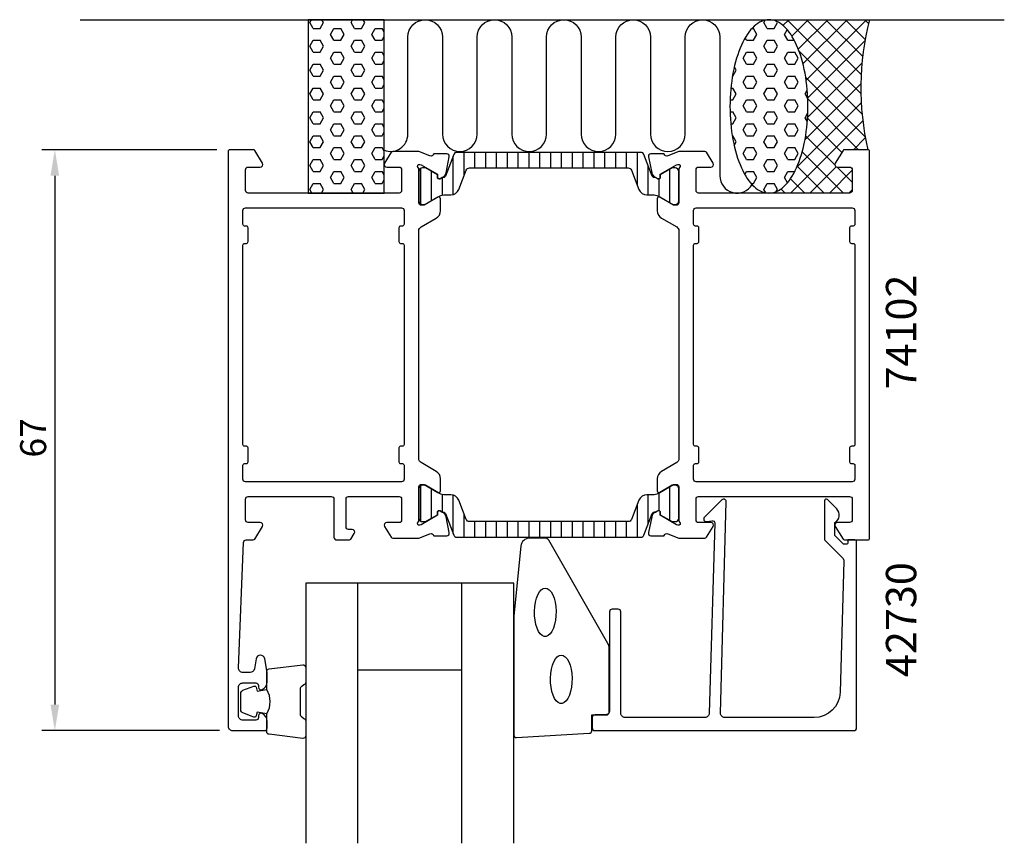
# Model space of a CAD drawing. Extents: x -10 to 104, y -35 to 60.
import ezdxf

# ---------------------------------------------------------------- set-up
doc = ezdxf.new("R2010")
doc.units = 0
doc.header["$LTSCALE"] = 2.5
doc.layers.get('0').update_dxf_attribs({"linetype": 'CONTINUOUS'})
doc.layers.get('DEFPOINTS').update_dxf_attribs({"linetype": 'CONTINUOUS'})
for name, color, linetype in [('SAPA_ANSLUTNING', 6, 'CONTINUOUS'), ('SAPA_ARTIKELNR', 4, 'CONTINUOUS'), ('SAPA_FOGBAND', 2, 'CONTINUOUS'), ('SAPA_GLAS', 4, 'CONTINUOUS'), ('SAPA_ISOLATOR', 4, 'CONTINUOUS'), ('SAPA_MATT', 1, 'CONTINUOUS'), ('SAPA_PROFIL', 7, 'CONTINUOUS')]:
    doc.layers.add(name, color=color, linetype=linetype)
doc.styles.add('ISO', font='isocp3.shx')
doc.dimstyles.get("Standard").update_dxf_attribs({"dimtxt": 2.5, "dimasz": 2.5, "dimexe": 1.25, "dimexo": 0.625, "dimtad": 1, "dimcen": 2.5, "dimazin": 3, "dimtfac": 1, "dimtmove": 0, "dimatfit": 3})

# ---------------------------------------------------------------- blocks, each defined once
blk = doc.blocks.new('*X26')
at = {"color": 0}
for p, q in [((76.43, 60), (76.43, 60)), ((78.01, 59.34), (78.68, 60)), ((87, 51.48), (78.48, 60)), ((79.03, 58.11), (80.92, 60)), ((79.78, 56.61), (83.17, 60)), ((80.32, 54.91), (85.41, 60)), ((80.69, 53.03), (87.66, 60)), ((87.03, 53.69), (80.72, 60)), ((87.21, 55.76), (82.97, 60)), ((87.5, 57.72), (85.21, 60)), ((87.89, 59.57), (87.46, 60)), ((80.88, 50.98), (87.47, 57.57)), ((87.13, 49.1), (79.87, 56.36)), ((80.86, 48.71), (87.12, 54.98)), ((80.55, 46.16), (87, 52.61)), ((87.49, 46.5), (80.64, 53.35)), ((79.59, 42.95), (87.04, 50.4)), ((86.74, 45), (80.88, 50.86)), ((78.88, 40), (87.22, 48.34)), ((84.81, 44.69), (80.86, 48.64)), ((84, 43.25), (80.63, 46.62)), ((86.13, 45), (87.51, 46.39)), ((85.01, 40), (80.23, 44.77)), ((82.76, 40), (79.66, 43.11)), ((81.13, 40), (84.16, 43.03)), ((83.37, 40), (86, 42.63)), ((86, 41.25), (84.25, 43)), ((80.52, 40), (78.87, 41.65)), ((76.64, 40), (76.65, 40.02)), ((78.27, 40), (77.78, 40.49)), ((85.62, 40), (86, 40.38))]:
    blk.add_line(p, q, dxfattribs=at)
blk = doc.blocks.new('*X27')
at = {"color": 0}
for p, q in [((75.8, 59.68), (75.96, 59.95)), ((76.2, 58.99), (75.8, 59.68)), ((76.99, 58.99), (77.39, 59.68)), ((77.39, 59.68), (77.33, 59.78)), ((74.44, 58.99), (74.61, 58.99)), ((75.01, 58.31), (74.61, 58.99)), ((74.61, 57.62), (75.01, 58.31)), ((76.2, 58.99), (76.99, 58.99)), ((78.18, 58.31), (78.5, 58.85)), ((78.58, 57.62), (78.18, 58.31)), ((73.82, 57.62), (73.65, 57.91)), ((73.82, 57.62), (74.61, 57.62)), ((75.8, 56.93), (76.2, 57.62)), ((76.2, 56.24), (75.8, 56.93)), ((76.2, 57.62), (76.99, 57.62)), ((77.39, 56.93), (76.99, 57.62)), ((76.99, 56.24), (77.39, 56.93)), ((78.58, 57.62), (79.32, 57.62)), ((73.42, 55.56), (73.82, 56.24)), ((73.82, 56.24), (74.61, 56.24)), ((75.01, 55.56), (74.61, 56.24)), ((76.2, 56.24), (76.99, 56.24)), ((78.18, 55.56), (78.58, 56.24)), ((78.58, 56.24), (79.37, 56.24)), ((79.77, 55.56), (79.37, 56.24)), ((72.63, 54.18), (72.4, 54.58)), ((73.82, 54.87), (73.42, 55.56)), ((73.82, 54.87), (74.61, 54.87)), ((74.61, 54.87), (75.01, 55.56)), ((75.8, 54.18), (76.2, 54.87)), ((76.2, 54.87), (76.99, 54.87)), ((77.39, 54.18), (76.99, 54.87)), ((78.58, 54.87), (78.18, 55.56)), ((78.58, 54.87), (79.37, 54.87)), ((79.37, 54.87), (79.77, 55.56)), ((72.18, 53.49), (72.23, 53.49)), ((72.23, 53.49), (72.63, 54.18)), ((73.42, 52.81), (73.82, 53.49)), ((73.82, 53.49), (74.61, 53.49)), ((75.01, 52.81), (74.61, 53.49)), ((76.2, 53.49), (75.8, 54.18)), ((76.2, 53.49), (76.99, 53.49)), ((76.99, 53.49), (77.39, 54.18)), ((78.18, 52.81), (78.58, 53.49)), ((78.58, 53.49), (79.37, 53.49)), ((79.77, 52.81), (79.37, 53.49)), ((73.82, 52.12), (73.42, 52.81)), ((74.61, 52.12), (75.01, 52.81)), ((78.58, 52.12), (78.18, 52.81)), ((79.37, 52.12), (79.77, 52.81)), ((72, 52.12), (72.23, 52.12)), ((72.63, 51.43), (72.23, 52.12)), ((72.23, 50.75), (72.63, 51.43)), ((73.82, 52.12), (74.61, 52.12)), ((75.8, 51.43), (76.2, 52.12)), ((76.2, 50.75), (75.8, 51.43)), ((76.2, 52.12), (76.99, 52.12)), ((77.39, 51.43), (76.99, 52.12)), ((76.99, 50.75), (77.39, 51.43)), ((78.58, 52.12), (79.37, 52.12)), ((80.57, 51.43), (80.82, 51.87)), ((80.88, 50.89), (80.57, 51.43)), ((71.91, 50.75), (72.23, 50.75)), ((73.42, 50.06), (73.82, 50.75)), ((73.82, 49.37), (73.42, 50.06)), ((73.82, 50.75), (74.61, 50.75)), ((75.01, 50.06), (74.61, 50.75)), ((74.61, 49.37), (75.01, 50.06)), ((76.2, 50.75), (76.99, 50.75)), ((78.18, 50.06), (78.58, 50.75)), ((78.58, 49.37), (78.18, 50.06)), ((78.58, 50.75), (79.37, 50.75)), ((79.77, 50.06), (79.37, 50.75)), ((79.37, 49.37), (79.77, 50.06)), ((71.91, 49.37), (72.23, 49.37)), ((72.63, 48.68), (72.23, 49.37)), ((73.82, 49.37), (74.61, 49.37)), ((75.8, 48.68), (76.2, 49.37)), ((76.2, 49.37), (76.99, 49.37)), ((77.39, 48.68), (76.99, 49.37)), ((78.58, 49.37), (79.37, 49.37)), ((80.57, 48.68), (80.89, 49.24)), ((71.99, 48), (72.23, 48)), ((72.23, 48), (72.63, 48.68)), ((73.42, 47.31), (73.82, 48)), ((73.82, 48), (74.61, 48)), ((75.01, 47.31), (74.61, 48)), ((76.2, 48), (75.8, 48.68)), ((76.2, 48), (76.99, 48)), ((76.99, 48), (77.39, 48.68)), ((78.18, 47.31), (78.58, 48)), ((78.58, 48), (79.37, 48)), ((79.77, 47.31), (79.37, 48)), ((80.83, 48.23), (80.57, 48.68)), ((72.16, 46.62), (72.23, 46.62)), ((72.63, 45.93), (72.23, 46.62)), ((73.82, 46.62), (73.42, 47.31)), ((73.82, 46.62), (74.61, 46.62)), ((74.61, 46.62), (75.01, 47.31)), ((75.8, 45.93), (76.2, 46.62)), ((76.2, 46.62), (76.99, 46.62)), ((77.39, 45.93), (76.99, 46.62)), ((78.58, 46.62), (78.18, 47.31)), ((78.58, 46.62), (79.37, 46.62)), ((79.37, 46.62), (79.77, 47.31)), ((72.38, 45.5), (72.63, 45.93)), ((76.2, 45.25), (75.8, 45.93)), ((76.99, 45.25), (77.39, 45.93)), ((73.42, 44.56), (73.82, 45.25)), ((73.82, 43.87), (73.42, 44.56)), ((73.82, 45.25), (74.61, 45.25)), ((75.01, 44.56), (74.61, 45.25)), ((74.61, 43.87), (75.01, 44.56)), ((76.2, 45.25), (76.99, 45.25)), ((78.18, 44.56), (78.58, 45.25)), ((78.58, 43.87), (78.18, 44.56)), ((78.58, 45.25), (79.37, 45.25)), ((79.77, 44.56), (79.37, 45.25)), ((79.37, 43.87), (79.77, 44.56)), ((73.82, 43.87), (74.61, 43.87)), ((75.8, 43.18), (76.2, 43.87)), ((76.2, 42.5), (75.8, 43.18)), ((76.2, 43.87), (76.99, 43.87)), ((77.39, 43.18), (76.99, 43.87)), ((76.99, 42.5), (77.39, 43.18)), ((78.58, 43.87), (79.37, 43.87)), ((73.61, 42.14), (73.82, 42.5)), ((73.82, 42.5), (74.61, 42.5)), ((75.01, 41.81), (74.61, 42.5)), ((76.2, 42.5), (76.99, 42.5)), ((78.18, 41.81), (78.58, 42.5)), ((78.58, 42.5), (79.37, 42.5)), ((74.32, 41.12), (74.61, 41.12)), ((74.61, 41.12), (75.01, 41.81)), ((75.8, 40.43), (76.2, 41.12)), ((76.2, 41.12), (76.99, 41.12)), ((77.39, 40.43), (76.99, 41.12)), ((78.53, 41.2), (78.18, 41.81)), ((76.04, 40.03), (75.8, 40.43)), ((77.24, 40.18), (77.39, 40.43))]:
    blk.add_line(p, q, dxfattribs=at)
blk = doc.blocks.new('*X28')
at = {"color": 0}
for p, q in [((23.42, 59.68), (23.6, 60)), ((23.81, 58.99), (23.42, 59.68)), ((24.61, 58.99), (25, 59.68)), ((25, 59.68), (24.82, 60)), ((28.18, 59.68), (28.36, 60)), ((28.57, 58.99), (28.18, 59.68)), ((29.37, 58.99), (29.77, 59.68)), ((29.77, 59.68), (29.58, 60)), ((23.81, 58.99), (24.61, 58.99)), ((25.8, 58.31), (26.19, 58.99)), ((26.19, 57.62), (25.8, 58.31)), ((26.19, 58.99), (26.99, 58.99)), ((27.38, 58.31), (26.99, 58.99)), ((26.99, 57.62), (27.38, 58.31)), ((28.57, 58.99), (29.37, 58.99)), ((30.56, 58.31), (30.96, 58.99)), ((30.96, 57.62), (30.56, 58.31)), ((30.96, 58.99), (31.75, 58.99)), ((32, 58.56), (31.75, 58.99)), ((31.75, 57.62), (32, 58.05)), ((23.42, 56.93), (23.81, 57.62)), ((23.81, 56.24), (23.42, 56.93)), ((23.81, 57.62), (24.61, 57.62)), ((25, 56.93), (24.61, 57.62)), ((24.61, 56.24), (25, 56.93)), ((26.19, 57.62), (26.99, 57.62)), ((28.18, 56.93), (28.57, 57.62)), ((28.57, 56.24), (28.18, 56.93)), ((28.57, 57.62), (29.37, 57.62)), ((29.77, 56.93), (29.37, 57.62)), ((29.37, 56.24), (29.77, 56.93)), ((30.96, 57.62), (31.75, 57.62)), ((23.81, 56.24), (24.61, 56.24)), ((25.8, 55.56), (26.19, 56.24)), ((26.19, 56.24), (26.99, 56.24)), ((27.38, 55.56), (26.99, 56.24)), ((28.57, 56.24), (29.37, 56.24)), ((30.56, 55.56), (30.96, 56.24)), ((30.96, 56.24), (31.75, 56.24)), ((32, 55.81), (31.75, 56.24)), ((23.42, 54.18), (23.81, 54.87)), ((23.81, 54.87), (24.61, 54.87)), ((25, 54.18), (24.61, 54.87)), ((26.19, 54.87), (25.8, 55.56)), ((26.19, 54.87), (26.99, 54.87)), ((26.99, 54.87), (27.38, 55.56)), ((28.18, 54.18), (28.57, 54.87)), ((28.57, 54.87), (29.37, 54.87)), ((29.77, 54.18), (29.37, 54.87)), ((30.96, 54.87), (30.56, 55.56)), ((30.96, 54.87), (31.75, 54.87)), ((31.75, 54.87), (32, 55.3)), ((23.81, 53.49), (23.42, 54.18)), ((23.81, 53.49), (24.61, 53.49)), ((24.61, 53.49), (25, 54.18)), ((25.8, 52.81), (26.19, 53.49)), ((26.19, 53.49), (26.99, 53.49)), ((27.38, 52.81), (26.99, 53.49)), ((28.57, 53.49), (28.18, 54.18)), ((28.57, 53.49), (29.37, 53.49)), ((29.37, 53.49), (29.77, 54.18)), ((30.56, 52.81), (30.96, 53.49)), ((30.96, 53.49), (31.75, 53.49)), ((32, 53.06), (31.75, 53.49)), ((26.19, 52.12), (25.8, 52.81)), ((26.99, 52.12), (27.38, 52.81)), ((30.96, 52.12), (30.56, 52.81)), ((31.75, 52.12), (32, 52.55)), ((23.42, 51.43), (23.81, 52.12)), ((23.81, 50.75), (23.42, 51.43)), ((23.81, 52.12), (24.61, 52.12)), ((25, 51.43), (24.61, 52.12)), ((24.61, 50.75), (25, 51.43)), ((26.19, 52.12), (26.99, 52.12)), ((28.18, 51.43), (28.57, 52.12)), ((28.57, 50.75), (28.18, 51.43)), ((28.57, 52.12), (29.37, 52.12)), ((29.77, 51.43), (29.37, 52.12)), ((29.37, 50.75), (29.77, 51.43)), ((30.96, 52.12), (31.75, 52.12)), ((23.81, 50.75), (24.61, 50.75)), ((25.8, 50.06), (26.19, 50.75)), ((26.19, 49.37), (25.8, 50.06)), ((26.19, 50.75), (26.99, 50.75)), ((27.38, 50.06), (26.99, 50.75)), ((26.99, 49.37), (27.38, 50.06)), ((28.57, 50.75), (29.37, 50.75)), ((30.56, 50.06), (30.96, 50.75)), ((30.96, 49.37), (30.56, 50.06)), ((30.96, 50.75), (31.75, 50.75)), ((32, 50.31), (31.75, 50.75)), ((23.42, 48.68), (23.81, 49.37)), ((23.81, 49.37), (24.61, 49.37)), ((25, 48.68), (24.61, 49.37)), ((26.19, 49.37), (26.99, 49.37)), ((28.18, 48.68), (28.57, 49.37)), ((28.57, 49.37), (29.37, 49.37)), ((29.77, 48.68), (29.37, 49.37)), ((30.96, 49.37), (31.75, 49.37)), ((31.75, 49.37), (32, 49.8)), ((23.81, 48), (23.42, 48.68)), ((23.81, 48), (24.61, 48)), ((24.61, 48), (25, 48.68)), ((25.8, 47.31), (26.19, 48)), ((26.19, 48), (26.99, 48)), ((27.38, 47.31), (26.99, 48)), ((28.57, 48), (28.18, 48.68)), ((28.57, 48), (29.37, 48)), ((29.37, 48), (29.77, 48.68)), ((30.56, 47.31), (30.96, 48)), ((30.96, 48), (31.75, 48)), ((32, 47.56), (31.75, 48)), ((23.42, 45.93), (23.81, 46.62)), ((23.81, 46.62), (24.61, 46.62)), ((25, 45.93), (24.61, 46.62)), ((26.19, 46.62), (25.8, 47.31)), ((26.19, 46.62), (26.99, 46.62)), ((26.99, 46.62), (27.38, 47.31)), ((28.18, 45.93), (28.57, 46.62)), ((28.57, 46.62), (29.37, 46.62)), ((29.77, 45.93), (29.37, 46.62)), ((30.96, 46.62), (30.56, 47.31)), ((30.96, 46.62), (31.75, 46.62)), ((31.75, 46.62), (32, 47.05)), ((23.81, 45.25), (23.42, 45.93)), ((24.61, 45.25), (25, 45.93)), ((28.57, 45.25), (28.18, 45.93)), ((29.37, 45.25), (29.77, 45.93)), ((23.81, 45.25), (24.61, 45.25)), ((25.8, 44.56), (26.19, 45.25)), ((26.19, 43.87), (25.8, 44.56)), ((26.19, 45.25), (26.99, 45.25)), ((27.38, 44.56), (26.99, 45.25)), ((26.99, 43.87), (27.38, 44.56)), ((28.57, 45.25), (29.37, 45.25)), ((30.56, 44.56), (30.96, 45.25)), ((30.96, 43.87), (30.56, 44.56)), ((30.96, 45.25), (31.75, 45.25)), ((32, 44.81), (31.75, 45.25)), ((23.42, 43.18), (23.81, 43.87)), ((23.81, 42.5), (23.42, 43.18)), ((23.81, 43.87), (24.61, 43.87)), ((25, 43.18), (24.61, 43.87)), ((24.61, 42.5), (25, 43.18)), ((26.19, 43.87), (26.99, 43.87)), ((28.18, 43.18), (28.57, 43.87)), ((28.57, 42.5), (28.18, 43.18)), ((28.57, 43.87), (29.37, 43.87)), ((29.77, 43.18), (29.37, 43.87)), ((29.37, 42.5), (29.77, 43.18)), ((30.96, 43.87), (31.75, 43.87)), ((31.75, 43.87), (32, 44.3)), ((23.81, 42.5), (24.61, 42.5)), ((25.8, 41.81), (26.19, 42.5)), ((26.19, 42.5), (26.99, 42.5)), ((27.38, 41.81), (26.99, 42.5)), ((28.57, 42.5), (29.37, 42.5)), ((30.56, 41.81), (30.96, 42.5)), ((30.96, 42.5), (31.75, 42.5)), ((32, 42.06), (31.75, 42.5)), ((23.42, 40.43), (23.81, 41.12)), ((23.81, 41.12), (24.61, 41.12)), ((25, 40.43), (24.61, 41.12)), ((26.19, 41.12), (25.8, 41.81)), ((26.19, 41.12), (26.99, 41.12)), ((26.99, 41.12), (27.38, 41.81)), ((28.18, 40.43), (28.57, 41.12)), ((28.57, 41.12), (29.37, 41.12)), ((29.77, 40.43), (29.37, 41.12)), ((30.96, 41.12), (30.56, 41.81)), ((30.96, 41.12), (31.75, 41.12)), ((31.75, 41.12), (32, 41.55)), ((23.67, 40), (23.42, 40.43)), ((24.75, 40), (25, 40.43)), ((28.43, 40), (28.18, 40.43)), ((29.52, 40), (29.77, 40.43))]:
    blk.add_line(p, q, dxfattribs=at)
blk = doc.blocks.new('*X60')
at = {"color": 0}
for p, q in [((41.21, 41.96), (41.21, 44.69)), ((42.46, 42.89), (42.46, 44.69)), ((43.71, 42.89), (43.71, 44.69)), ((44.96, 42.89), (44.96, 44.69)), ((46.21, 42.89), (46.21, 44.69)), ((47.46, 42.89), (47.46, 44.69)), ((48.71, 42.89), (48.71, 44.69)), ((49.96, 42.89), (49.96, 44.69)), ((51.21, 42.89), (51.21, 44.69)), ((52.46, 42.89), (52.46, 44.69)), ((53.71, 42.89), (53.71, 44.69)), ((54.96, 42.89), (54.96, 44.69)), ((56.21, 42.89), (56.21, 44.69)), ((57.46, 42.89), (57.46, 44.69)), ((58.71, 42.89), (58.71, 44.69)), ((59.96, 42.89), (59.96, 44.69)), ((61.21, 40.89), (61.21, 44.69)), ((39.96, 39.83), (39.96, 44.27)), ((62.46, 39.79), (62.46, 43.2)), ((36.21, 38.75), (36.21, 42.84)), ((37.46, 39.11), (37.46, 42.5)), ((64.96, 38.87), (64.96, 42.73)), ((38.71, 39.76), (38.71, 41.79)), ((63.71, 39.58), (63.71, 41.63)), ((36.21, 2.16), (36.21, 6.25)), ((37.46, 2.5), (37.46, 5.89)), ((64.96, 2.27), (64.96, 6.13)), ((38.71, 3.21), (38.71, 5.24)), ((39.96, 0.73), (39.96, 5.17)), ((62.46, 1.8), (62.46, 5.21)), ((63.71, 3.37), (63.71, 5.42)), ((61.21, 0.31), (61.21, 4.11)), ((41.21, 0.31), (41.21, 3.04)), ((42.46, 0.31), (42.46, 2.11)), ((43.71, 0.31), (43.71, 2.11)), ((44.96, 0.31), (44.96, 2.11)), ((46.21, 0.31), (46.21, 2.11)), ((47.46, 0.31), (47.46, 2.11)), ((48.71, 0.31), (48.71, 2.11)), ((49.96, 0.31), (49.96, 2.11)), ((51.21, 0.31), (51.21, 2.11)), ((52.46, 0.31), (52.46, 2.11)), ((53.71, 0.31), (53.71, 2.11)), ((54.96, 0.31), (54.96, 2.11)), ((56.21, 0.31), (56.21, 2.11)), ((57.46, 0.31), (57.46, 2.11)), ((58.71, 0.31), (58.71, 2.11)), ((59.96, 0.31), (59.96, 2.11))]:
    blk.add_line(p, q, dxfattribs=at)
blk = doc.blocks.new('*U61')
at = {"layer": 'SAPA_MATT', "color": 2, "style": 'ISO'}
blk.add_text('67', height=3, rotation=90, dxfattribs=at).set_placement((-7, 9.49))
blk = doc.blocks.new('*D24')
at = {"layer": 'DEFPOINTS', "color": 0}
for p in [(14.2, 45), (-6, -22), (14.5, -22)]:
    blk.add_point(p, dxfattribs=at)
at = {"layer": 'SAPA_MATT'}
for p, q in [((12.7, 45), (-7.5, 45)), ((-6, 42), (-6, -19)), ((13, -22), (-7.5, -22))]:
    blk.add_line(p, q, dxfattribs=at)
for points in [[(-6.5, 42), (-5.5, 42), (-6, 45)], [(-6.5, -19), (-5.5, -19), (-6, -22)]]:
    blk.add_solid(points, dxfattribs=at)
blk.add_blockref('*U61', (0, 0))

msp = doc.modelspace()

# ---------------------------------------------------------------- linework, layer by layer
at = {"layer": 'SAPA_ANSLUTNING'}
msp.add_line((-3.089, 60), (103.549, 60), dxfattribs=at)
msp.add_lwpolyline([(32, 40), (32, 60), (23.243, 60), (23.243, 40)], close=True, dxfattribs=at)
msp.add_lwpolyline([(32, 44.938, 0.5283966), (34.73, 46.8), (34.732, 58, -0.9999989), (38.732, 58), (38.732, 46.811, 1), (42.732, 46.811), (42.732, 58, -1), (46.732, 58), (46.732, 46.8, 1), (50.732, 46.8), (50.733, 58, -0.9999989), (54.733, 58), (54.732, 46.8, 1), (58.732, 46.8), (58.733, 57.989, -0.9999975), (62.733, 57.989), (62.732, 46.8, 1), (66.732, 46.8), (66.732, 57.991, -0.9999989), (70.732, 57.991), (70.732, 42, 0.7675134), (74.464, 41.001)], format="xyb", dxfattribs=at)
msp.add_polyline3d([(76.394, 40, 0), (76.615, 40.012, 0), (76.835, 40.048, 0), (77.054, 40.108, 0), (77.272, 40.192, 0), (77.487, 40.299, 0), (77.7, 40.43, 0), (77.91, 40.584, 0), (78.116, 40.76, 0), (78.318, 40.959, 0), (78.516, 41.18, 0), (78.708, 41.422, 0), (78.895, 41.684, 0), (79.075, 41.967, 0), (79.25, 42.269, 0), (79.417, 42.589, 0), (79.577, 42.927, 0), (79.73, 43.283, 0), (79.874, 43.654, 0), (80.01, 44.041, 0), (80.138, 44.443, 0), (80.256, 44.857, 0), (80.365, 45.284, 0), (80.465, 45.722, 0), (80.554, 46.171, 0), (80.634, 46.629, 0), (80.704, 47.095, 0), (80.763, 47.568, 0), (80.811, 48.047, 0), (80.849, 48.531, 0), (80.876, 49.018, 0), (80.893, 49.507, 0), (80.899, 49.998, 0), (80.894, 50.489, 0), (80.877, 50.978, 0), (80.851, 51.465, 0), (80.813, 51.949, 0), (80.765, 52.428, 0), (80.706, 52.901, 0), (80.637, 53.367, 0), (80.558, 53.825, 0), (80.469, 54.274, 0), (80.37, 54.712, 0), (80.261, 55.139, 0), (80.143, 55.554, 0), (80.016, 55.955, 0), (79.88, 56.342, 0), (79.736, 56.714, 0), (79.584, 57.069, 0), (79.424, 57.408, 0), (79.257, 57.729, 0), (79.083, 58.031, 0), (78.903, 58.313, 0), (78.716, 58.576, 0), (78.524, 58.818, 0), (78.327, 59.039, 0), (78.125, 59.238, 0), (77.919, 59.415, 0), (77.71, 59.569, 0), (77.497, 59.7, 0), (77.281, 59.807, 0), (77.064, 59.891, 0), (76.845, 59.952, 0), (76.624, 59.988, 0), (76.403, 60, 0), (76.183, 59.988, 0), (75.962, 59.952, 0), (75.743, 59.892, 0), (75.525, 59.808, 0), (75.31, 59.701, 0), (75.097, 59.57, 0), (74.887, 59.416, 0), (74.681, 59.24, 0), (74.479, 59.041, 0), (74.282, 58.82, 0), (74.089, 58.578, 0), (73.903, 58.316, 0), (73.722, 58.033, 0), (73.548, 57.731, 0), (73.38, 57.411, 0), (73.22, 57.073, 0), (73.068, 56.717, 0), (72.923, 56.346, 0), (72.787, 55.959, 0), (72.66, 55.557, 0), (72.541, 55.143, 0), (72.432, 54.716, 0), (72.333, 54.278, 0), (72.243, 53.829, 0), (72.163, 53.371, 0), (72.094, 52.905, 0), (72.035, 52.432, 0), (71.986, 51.953, 0), (71.948, 51.469, 0), (71.921, 50.982, 0), (71.904, 50.493, 0), (71.899, 50.002, 0), (71.904, 49.511, 0), (71.92, 49.022, 0), (71.947, 48.535, 0), (71.984, 48.051, 0), (72.032, 47.572, 0), (72.091, 47.099, 0), (72.16, 46.633, 0), (72.239, 46.175, 0), (72.329, 45.726, 0), (72.428, 45.288, 0), (72.536, 44.861, 0), (72.654, 44.446, 0), (72.781, 44.045, 0), (72.917, 43.658, 0), (73.061, 43.286, 0), (73.213, 42.931, 0), (73.373, 42.592, 0), (73.54, 42.271, 0), (73.714, 41.969, 0), (73.894, 41.687, 0), (74.081, 41.424, 0), (74.273, 41.182, 0), (74.47, 40.961, 0), (74.672, 40.762, 0), (74.878, 40.585, 0), (75.088, 40.431, 0), (75.3, 40.3, 0), (75.516, 40.193, 0), (75.734, 40.109, 0), (75.953, 40.048, 0), (76.173, 40.012, 0), (76.394, 40, 0)], dxfattribs=at)
msp.add_arc((118.536, 52.092), 31.544, 165.48026, 192.99195, dxfattribs=at)
at = {"layer": 'SAPA_FOGBAND'}
msp.add_lwpolyline([(46.95, -8.82), (46.95, -22.5, 0.4279663), (47.264, -22.8), (55.664, -22.313, 0.4005932), (55.95, -22.014), (55.95, -20.2), (57.65, -20.2, 0.4142136), (57.95, -19.9), (57.95, -12.481, 0.1379344), (57.803, -11.96), (50.996, -0.039, 0.2613473), (50.569, 0.2), (48.775, 0.2, 0.3915188), (47.778, -0.722), (46.952, -8.781, 0.0195279)], format="xyb", close=True, dxfattribs=at)
for points in [[(50.585, -5.562), (50.821, -5.612), (51.049, -5.762), (51.261, -6.005), (51.447, -6.334), (51.603, -6.735), (51.722, -7.196), (51.8, -7.698), (51.833, -8.224), (51.822, -8.755), (51.766, -9.271), (51.667, -9.754), (51.53, -10.187), (51.358, -10.554), (51.158, -10.841), (50.937, -11.039), (50.704, -11.139), (50.466, -11.139), (50.233, -11.039), (50.012, -10.841), (49.812, -10.554), (49.64, -10.187), (49.502, -9.754), (49.404, -9.271), (49.348, -8.755), (49.336, -8.224), (49.37, -7.698), (49.448, -7.196), (49.567, -6.735), (49.722, -6.334), (49.909, -6.005), (50.12, -5.762), (50.348, -5.612)], [(52.43, -13.286), (52.666, -13.337), (52.894, -13.487), (53.105, -13.73), (53.292, -14.059), (53.448, -14.46), (53.567, -14.92), (53.644, -15.422), (53.678, -15.948), (53.667, -16.479), (53.611, -16.996), (53.512, -17.479), (53.374, -17.912), (53.202, -18.279), (53.002, -18.566), (52.782, -18.763), (52.548, -18.864), (52.311, -18.864), (52.077, -18.763), (51.857, -18.566), (51.657, -18.279), (51.485, -17.912), (51.347, -17.479), (51.248, -16.996), (51.192, -16.479), (51.181, -15.948), (51.215, -15.422), (51.293, -14.92), (51.411, -14.46), (51.567, -14.059), (51.754, -13.73), (51.965, -13.487), (52.193, -13.337)]]:
    msp.add_lwpolyline(points, close=True, dxfattribs=at)
for points in [[(18.45, -20.056, 0.2857143), (18.45, -17.256), (18.45, -15.183, -0.38826), (18.723, -14.884), (22.623, -14.418, -0.4406523), (22.95, -14.716), (22.95, -16.426, -0.3394543), (22.728, -16.716), (22.51, -16.918, 0.3394543), (22.288, -17.208), (22.288, -20.105, 0.3394543), (22.51, -20.394), (22.728, -20.597, -0.3394543), (22.95, -20.887), (22.95, -22.596, -0.4406523), (22.623, -22.895), (18.723, -22.429, -0.38826), (18.45, -22.13), (18.45, -20.068)], [(18.45, -20.068), (17.359, -19.876), (17.243, -20.307, -0.4430159), (16.98, -20.443), (15.709, -19.966, -0.3125359), (15.45, -19.591), (15.45, -17.721, -0.3125359), (15.709, -17.347), (16.98, -16.87, -0.4430159), (17.243, -17.005), (17.359, -17.437), (18.432, -17.248)]]:
    msp.add_lwpolyline(points, format="xyb", dxfattribs=at)
at = {"layer": 'SAPA_GLAS'}
for p, q in [((28.95, -35), (28.95, -5)), ((40.95, -35), (40.95, -5)), ((28.95, -15), (40.95, -15))]:
    msp.add_line(p, q, dxfattribs=at)
msp.add_lwpolyline([(46.95, -35), (46.95, -5), (22.95, -5), (22.95, -35)], dxfattribs=at)
at = {"layer": 'SAPA_PROFIL'}
for points in [[(14, 0), (14, -21.5, 0.4142136), (14.5, -22), (18.2, -22, 0.4142136), (18.5, -21.7), (18.5, -20.932, 0.2896899), (17.929, -20.029, 0.5507604), (17.5, -20.3), (17.5, -20.5, -0.4142136), (17.2, -20.8), (15.7, -20.8, -0.4142136), (15.2, -20.3), (15.2, -17, -0.4142136), (15.7, -16.5), (17.2, -16.5, -0.4142136), (17.5, -16.8), (17.5, -17, 0.5507604), (17.929, -17.271, 0.2896899), (18.5, -16.368), (18.5, -15.37, 0.0436609), (18.492, -15.283), (18.216, -13.713, 0.8390996), (17.231, -13.713), (17.024, -14.887, -0.3639702), (16.531, -15.3), (15.7, -15.3, -0.4373283), (15.202, -14.761), (15.788, -0.288, -0.4023941), (16.088, 0), (16.889, 0, 0.2596812), (17.059, 0.095), (17.955, 1.542, 0.5877033), (17.7, 2), (16.3, 2, -0.4142136), (16, 2.3), (16, 4.7, -0.4142136), (16.3, 5), (25.9, 5, -0.4142136), (26.2, 4.7), (26.2, 0.3, 0.4142136), (26.5, 0), (27.984, 0, 0.2596812), (28.154, 0.095), (28.555, 0.742, 0.5877033), (28.3, 1.2), (27.9, 1.2, -0.4142136), (27.6, 1.5), (27.6, 4.7, -0.4142136), (27.9, 5), (33.734, 5, -0.4683749), (34, 4.7), (34, 2.3, -0.4683749), (33.734, 2), (32.3, 2, 0.5877033), (32.045, 1.542), (32.817, 0.295, 0.2596812), (32.988, 0.2), (36, 0.2), (37.282, 0.695, -0.4580512), (37.697, 0.511), (37.712, 0.463), (39.216, 0.463, 0.4757248), (39.517, 0.834), (39.136, 2.648, 0.2350054), (38.694, 3.207, -0.0011882), (38.695, 3.207), (38.445, 3.341, 0.5773503), (38.151, 3.158), (38.162, 2.836), (36.276, 1.751), (36.104, 1.699, -0.8292414), (35.908, 2.031, 0.2036002), (36, 2.247), (36, 6.1, -0.4142136), (36.3, 6.4), (36.6, 6.4), (38.2, 5.476, 0.5773503), (38.5, 5.649), (38.5, 7.035, 0.2679492), (38, 7.901), (36.25, 8.911, -0.2679492), (36, 9.344), (36, 35.656, -0.2679492), (36.25, 36.089), (38, 37.099, 0.2679492), (38.5, 37.965), (38.5, 39.351, 0.5773503), (38.2, 39.524), (36.6, 38.6), (36.3, 38.6, -0.4142136), (36, 38.9), (36, 42.753, 0.2036002), (35.908, 42.969, -0.8292414), (36.104, 43.301), (36.276, 43.249), (38.162, 42.164), (38.151, 41.842, 0.5773503), (38.445, 41.659), (38.73, 41.812, 0.2216947), (39.136, 42.352), (39.517, 44.166, 0.4757248), (39.216, 44.537), (37.712, 44.537), (37.697, 44.489, -0.4580512), (37.282, 44.305), (36, 44.8), (32.988, 44.8, 0.2596812), (32.817, 44.705), (32.045, 43.458, 0.5877033), (32.3, 43), (33.734, 43, -0.4683749), (34, 42.7), (34, 40.3, -0.4683749), (33.734, 40), (27.9, 40), (25.9, 40), (16.3, 40, -0.4142136), (16, 40.3), (16, 42.7, -0.4142136), (16.3, 43), (17.7, 43, 0.5877033), (17.955, 43.458), (17.059, 44.905, 0.2596812), (16.889, 45), (14.2, 45, 0.4142136), (14, 44.8)], [(66, 9.344, -0.2679492), (65.75, 8.911), (64, 7.901, 0.2679492), (63.5, 7.035), (63.5, 5.649, 0.5773503), (63.8, 5.476), (65.4, 6.4), (65.7, 6.4, -0.4142136), (66, 6.1), (66, 2.247, 0.2036002), (66.092, 2.031, -0.8292414), (65.896, 1.699), (65.724, 1.751), (63.838, 2.836), (63.849, 3.158, 0.5773503), (63.555, 3.341), (63.27, 3.188, 0.2216947), (62.864, 2.648), (62.483, 0.834, 0.4757248), (62.784, 0.463), (64.288, 0.463), (64.303, 0.511, -0.4580512), (64.718, 0.695), (66, 0.2), (69.012, 0.2, 0.2596812), (69.183, 0.295), (69.955, 1.542, 0.5877033), (69.7, 2), (68.266, 2, -0.4683749), (68, 2.3), (68, 4.7, -0.4683749), (68.266, 5), (74.1, 5), (76.1, 5), (85.7, 5, -0.4142136), (86, 4.7), (86, 2.3, -0.4142136), (85.7, 2), (84.3, 2, 0.5877033), (84.045, 1.542), (84.941, 0.095, 0.2596812), (85.111, 0), (87.8, 0, 0.4142136), (88, 0.2), (88, 44.8, 0.4142136), (87.8, 45), (85.111, 45, 0.2596812), (84.941, 44.905), (84.045, 43.458, 0.5877033), (84.3, 43), (85.7, 43, -0.4142136), (86, 42.7), (86, 40.3, -0.4142136), (85.7, 40), (76.1, 40), (74.1, 40), (68.266, 40, -0.4683749), (68, 40.3), (68, 42.7, -0.4683749), (68.266, 43), (69.7, 43, 0.5877033), (69.955, 43.458), (69.183, 44.705, 0.2596812), (69.012, 44.8), (66, 44.8), (64.718, 44.305, -0.4580512), (64.303, 44.489), (64.288, 44.537), (62.784, 44.537, 0.4757248), (62.483, 44.166), (62.864, 42.352, 0.2350054), (63.306, 41.793, -0.0011882), (63.305, 41.793), (63.555, 41.659, 0.5773503), (63.849, 41.842), (63.838, 42.164), (65.724, 43.249), (65.896, 43.301, -0.8292414), (66.092, 42.969, 0.2036002), (66, 42.753), (66, 38.9, -0.4142136), (65.7, 38.6), (65.4, 38.6), (63.8, 39.524, 0.5773503), (63.5, 39.351), (63.5, 37.965, 0.2679492), (64, 37.099), (65.75, 36.089, -0.2679492), (66, 35.656)], [(34.3, 11, -0.4142136), (34.1, 10.8), (33.9, 10.8, 0.4142136), (33.7, 10.6), (33.7, 9, 0.4142136), (33.9, 8.8), (34.1, 8.8, -0.4142136), (34.3, 8.6), (34.3, 7, -0.4142136), (34, 6.7), (16, 6.7, -0.4142136), (15.7, 7), (15.7, 8.6, -0.4142136), (15.9, 8.8), (16.1, 8.8, 0.4142136), (16.3, 9), (16.3, 10.6, 0.4142136), (16.1, 10.8), (15.9, 10.8, -0.4142136), (15.7, 11), (15.7, 34, -0.4142136), (15.9, 34.2), (16.1, 34.2, 0.4142136), (16.3, 34.4), (16.3, 36, 0.4142136), (16.1, 36.2), (15.9, 36.2, -0.4142136), (15.7, 36.4), (15.7, 38, -0.4142136), (16, 38.3), (34, 38.3, -0.4142136), (34.3, 38), (34.3, 36.4, -0.4142136), (34.1, 36.2), (33.9, 36.2, 0.4142136), (33.7, 36), (33.7, 34.4, 0.4142136), (33.9, 34.2), (34.1, 34.2, -0.4142136), (34.3, 34)], [(86.3, 11, -0.4142136), (86.1, 10.8), (85.9, 10.8, 0.4142136), (85.7, 10.6), (85.7, 9, 0.4142136), (85.9, 8.8), (86.1, 8.8, -0.4142136), (86.3, 8.6), (86.3, 7, -0.4142136), (86, 6.7), (68, 6.7, -0.4142136), (67.7, 7), (67.7, 8.6, -0.4142136), (67.9, 8.8), (68.1, 8.8, 0.4142136), (68.3, 9), (68.3, 10.6, 0.4142136), (68.1, 10.8), (67.9, 10.8, -0.4142136), (67.7, 11), (67.7, 34, -0.4142136), (67.9, 34.2), (68.1, 34.2, 0.4142136), (68.3, 34.4), (68.3, 36, 0.4142136), (68.1, 36.2), (67.9, 36.2, -0.4142136), (67.7, 36.4), (67.7, 38, -0.4142136), (68, 38.3), (86, 38.3, -0.4142136), (86.3, 38), (86.3, 36.4, -0.4142136), (86.1, 36.2), (85.9, 36.2, 0.4142136), (85.7, 36), (85.7, 34.4, 0.4142136), (85.9, 34.2), (86.1, 34.2, -0.4142136), (86.3, 34)], [(70.803, -20), (71.459, 4.4, 0.6681786), (70.946, 4.612), (68.946, 2.612, 0.7332303), (69.211, 2.105), (69.806, 2.21, -0.4663077), (70.159, 1.914), (69.503, -20, -0.4142136), (69.003, -20.5), (59.8, -20.5, -0.4142136), (59.3, -20), (59.3, -8.3, 0.4142136), (59, -8), (58.3, -8, 0.4142136), (58, -8.3), (58, -19.7, -0.4142136), (57.5, -20.2), (56.3, -20.2, 0.4142136), (56, -20.5), (56, -21.7, 0.4142136), (56.3, -22), (86.2, -22, 0.4142136), (86.5, -21.7), (86.5, -0.205, 0.4209196), (86.3, 0), (85.5, 0), (85.5, -0.3, -0.4142136), (85.3, -0.5), (85.083, -0.5, -0.1988669), (84.941, -0.441), (84.5, 0), (84.003, 0.497), (84.003, 2, 0.4956074), (84.217, 3.577), (83.155, 4.64, 0.6681786), (82.803, 4.494), (82.803, 0), (84.88, -2.077, -0.2061235), (85.026, -2.445), (84.607, -17.583, -0.4061212), (81.608, -20.5), (71.303, -20.5, -0.4142136)]]:
    msp.add_lwpolyline(points, format="xyb", close=True, dxfattribs=at)
at = {"layer": 'SAPA_PROFIL', "color": 4}
for points in [[(39.066, 41.97, -0.3951183), (38.696, 41.793), (38.456, 41.654, -0.5773503), (38.141, 41.836), (38.141, 42.103), (36.76, 42.895), (36.41, 42.895, 0.4142136), (36.01, 42.495), (36.01, 39.095, 0.4142136), (36.41, 38.695), (36.755, 38.704), (38.397, 39.643, -0.1246506), (39.032, 39.795), (39.683, 39.795, 0.3095428), (40.615, 40.433), (41.471, 42.64, -0.3095428), (41.844, 42.895), (51, 42.895), (60.156, 42.895, -0.3095428), (60.529, 42.64), (61.385, 40.433, 0.3095428), (62.317, 39.795), (62.968, 39.795, -0.1246506), (63.603, 39.643), (65.245, 38.704), (65.59, 38.695, 0.4142136), (65.99, 39.095), (65.99, 42.495, 0.4142136), (65.59, 42.895), (65.24, 42.895), (63.859, 42.103), (63.859, 41.836, -0.5773503), (63.544, 41.654), (63.304, 41.793, -0.3951183), (62.934, 41.97), (61.976, 44.44, 0.3095427), (61.603, 44.695), (51, 44.695), (40.397, 44.695, 0.3095427), (40.024, 44.44)], [(40.024, 0.56, 0.3095427), (40.397, 0.305), (51, 0.305), (61.603, 0.305, 0.3095427), (61.976, 0.56), (62.934, 3.03, -0.3951183), (63.304, 3.207), (63.544, 3.346, -0.5773503), (63.859, 3.164), (63.859, 2.897), (65.24, 2.105), (65.59, 2.105, 0.4142136), (65.99, 2.505), (65.99, 5.905, 0.4142136), (65.59, 6.305), (65.245, 6.296), (63.603, 5.357, -0.1246506), (62.968, 5.205), (62.317, 5.205, 0.3095428), (61.385, 4.567), (60.529, 2.36, -0.3095428), (60.156, 2.105), (51, 2.105), (41.844, 2.105, -0.3095428), (41.471, 2.36), (41.471, 2.36), (41.471, 2.36), (40.615, 4.567, 0.3095428), (39.683, 5.205), (39.032, 5.205, -0.1246506), (38.397, 5.357), (36.755, 6.296), (36.41, 6.305, 0.4142136), (36.01, 5.905), (36.01, 2.505, 0.4142136), (36.41, 2.105), (36.76, 2.105), (38.141, 2.897), (38.141, 3.164, -0.5773503), (38.456, 3.346), (38.696, 3.207, -0.3951183), (39.066, 3.03)]]:
    msp.add_lwpolyline(points, format="xyb", close=True, dxfattribs=at)

# ---------------------------------------------------------------- block references
at = {"layer": 'SAPA_ANSLUTNING', "linetype": 'CONTINUOUS'}
for name in ['*X28', '*X27', '*X26']:
    msp.add_blockref(name, (0, 0), dxfattribs=at)
at = {"layer": 'SAPA_ISOLATOR', "linetype": 'CONTINUOUS'}
msp.add_blockref('*X60', (0, 0), dxfattribs=at)

# ---------------------------------------------------------------- texts
at = {"layer": 'SAPA_ARTIKELNR', "style": 'ISO'}
for s, p in [('74102', (93.39, 17.347)), ('42730', (93.39, -15.824))]:
    msp.add_text(s, height=3.5, rotation=90, dxfattribs=at).set_placement(p)

# ---------------------------------------------------------------- dimensions: what is measured, and where the dimension line sits
at = {"layer": 'SAPA_MATT'}
dim = msp.add_linear_dim(base=(-6, -22), p1=(14.2, 45), p2=(14.5, -22), angle=90, dimstyle='Standard', override={"dimscale": 1}, dxfattribs=at)
dim.commit()
dim.dimension.update_dxf_attribs({"geometry": '*D24', "text_midpoint": (-8.5, 11.5)})

doc.saveas('drawing.dxf')
